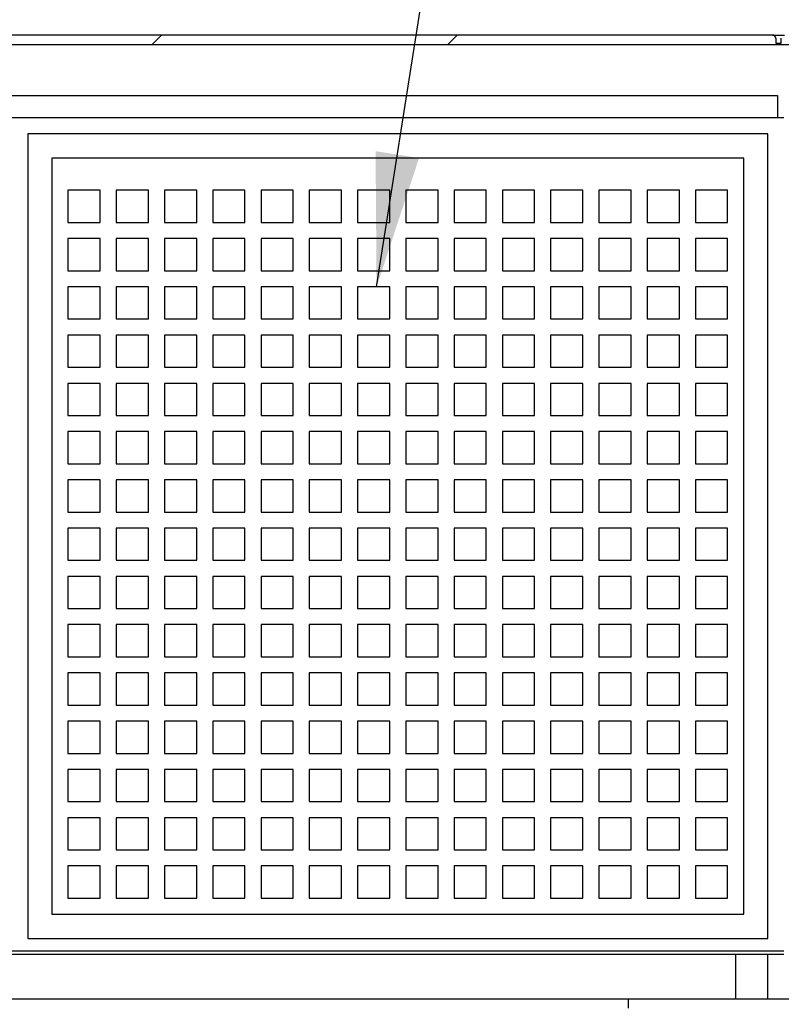
# Model space of a CAD drawing. Units: inches. Extents: x 0.3 to 10.6, y 0.4 to 8.2.
# Drawn here: x 8.6 to 9, y 4.4 to 4.9 of the extents above; entities that cross this region are included whole.
import ezdxf

# ---------------------------------------------------------------- set-up
doc = ezdxf.new("R2010")
doc.units = ezdxf.units.IN
doc.header["$MEASUREMENT"] = 0
doc.layers.add('TEXT', color=96, linetype='Continuous')
doc.dimstyles.new('SLDDIMSTYLE2', dxfattribs={"dimtxt": 0.18, "dimasz": 0.08, "dimexe": 0, "dimexo": 0.0625, "dimgap": 0, "dimtad": 0, "dimtih": 1, "dimtoh": 1, "dimdec": 0, "dimrnd": 1e-09, "dimzin": 0, "dimdsep": 46, "dimlunit": 5, "dimtxsty": 'Standard', "dimsah": 1, "dimcen": 0.09, "dimadec": 0, "dimazin": 0, "dimtfac": 0.08, "dimtdec": 0, "dimtofl": 0, "dimtmove": 0, "dimatfit": 3, "dimfxl": 1, "dimfrac": 2, "dimtolj": 1, "dimtzin": 0, "dimarcsym": 0})

msp = doc.modelspace()

# ---------------------------------------------------------------- hatches: boundary and pattern name
at = {"linetype": 'Continuous', "lineweight": 18}
h = msp.add_hatch(dxfattribs=at)
h.set_pattern_fill('ANSI32', style=0)
edge = h.paths.add_edge_path(flags=0)
edge.add_line((8.92098309, 4.35352435), (8.92098309, 4.34775512))
edge.add_line((8.92098309, 4.34775512), (9.0411754, 4.34775512))
edge.add_arc((9.0411754, 4.35256281), 0.00480769, 270, 360)
edge.add_line((9.04598309, 4.35256281), (9.04598309, 4.9246782))
edge.add_arc((9.0411754, 4.9246782), 0.00480769, 0, 90)
edge.add_line((9.0411754, 4.92948589), (9.01413212, 4.92948589))
edge.add_arc((9.01413212, 4.92756281), 0.00192308, 90, 180)
edge.add_line((9.01220905, 4.92756281), (9.01220905, 4.9246782))
edge.add_line((9.01220905, 4.9246782), (9.00894619, 4.9246782))
edge.add_line((9.00894619, 4.9246782), (9.00894619, 4.92756281))
edge.add_arc((9.00702311, 4.92756281), 0.00192308, 0, 90)
edge.add_line((9.00702311, 4.92948589), (8.27996421, 4.92948589))
edge.add_arc((8.27996421, 4.92756281), 0.00192308, 90, 180)
edge.add_line((8.27804113, 4.92756281), (8.27804113, 4.9246782))
edge.add_line((8.27804113, 4.9246782), (8.27488704, 4.9246782))
edge.add_line((8.27488704, 4.9246782), (8.27488704, 4.92756281))
edge.add_arc((8.27296396, 4.92756281), 0.00192308, 0, 90)
edge.add_line((8.27296396, 4.92948589), (8.01232924, 4.92948589))
edge.add_arc((8.01232924, 4.9246782), 0.00480769, 90, 180)
edge.add_line((8.00752155, 4.9246782), (8.00752155, 4.35256281))
edge.add_arc((8.01232924, 4.35256281), 0.00480769, 180, 270)
edge.add_line((8.01232924, 4.34775512), (8.28636771, 4.34775512))
edge.add_line((8.28636771, 4.34775512), (8.28636771, 4.35352435))
edge.add_line((8.28636771, 4.35352435), (8.01329078, 4.35352435))
edge.add_line((8.01329078, 4.35352435), (8.01329078, 4.92371666))
edge.add_line((8.01329078, 4.92371666), (9.04021386, 4.92371666))
edge.add_line((9.04021386, 4.92371666), (9.04021386, 4.35352435))
edge.add_line((9.04021386, 4.35352435), (8.92098309, 4.35352435))

# ---------------------------------------------------------------- linework, layer by layer
at = {"color": 7, "linetype": 'Continuous', "lineweight": 25}
for p, q in [((9.00702312, 4.92948589), (8.27996422, 4.92948589)), ((9.00702312, 4.92948589), (9.01413208, 4.92948589)), ((9.00894619, 4.92756282), (9.00894619, 4.92467821)), ((9.01220901, 4.92467821), (9.01220901, 4.92756282)), ((9.0402139, 4.92371668), (8.01329078, 4.92371668)), ((9.00894619, 4.92467821), (9.01220901, 4.92467821)), ((8.49694464, 4.8934282), (9.00992537, 4.8934282)), ((9.00992537, 4.8934282), (9.00992537, 4.87996665)), ((9.01377151, 4.87996665), (8.55223309, 4.87996665)), ((9.00415616, 4.87035125), (8.56184849, 4.87035125)), ((8.56184849, 4.87035125), (8.56184849, 4.38958204)), ((9.00415616, 4.38958204), (9.00415616, 4.87035125)), ((8.57627157, 4.85592817), (8.57627157, 4.40400512)), ((8.98973308, 4.85592817), (8.57627157, 4.85592817)), ((8.98973308, 4.40400512), (8.98973308, 4.85592817)), ((8.60511768, 4.83669742), (8.58588693, 4.83669742)), ((8.58588693, 4.83669742), (8.58588693, 4.81746666)), ((8.60511768, 4.81746666), (8.60511768, 4.83669742)), ((8.63396384, 4.83669742), (8.61473308, 4.83669742)), ((8.61473308, 4.83669742), (8.61473308, 4.81746666)), ((8.63396384, 4.81746666), (8.63396384, 4.83669742)), ((8.66281, 4.83669742), (8.64357924, 4.83669742)), ((8.64357924, 4.83669742), (8.64357924, 4.81746666)), ((8.66281, 4.81746666), (8.66281, 4.83669742)), ((8.69165615, 4.83669742), (8.6724254, 4.83669742)), ((8.6724254, 4.83669742), (8.6724254, 4.81746666)), ((8.69165615, 4.81746666), (8.69165615, 4.83669742)), ((8.72050231, 4.83669742), (8.70127156, 4.83669742)), ((8.70127156, 4.83669742), (8.70127156, 4.81746666)), ((8.72050231, 4.81746666), (8.72050231, 4.83669742)), ((8.74934847, 4.83669742), (8.73011771, 4.83669742)), ((8.73011771, 4.83669742), (8.73011771, 4.81746666)), ((8.74934847, 4.81746666), (8.74934847, 4.83669742)), ((8.77819463, 4.83669742), (8.75896387, 4.83669742)), ((8.75896387, 4.83669742), (8.75896387, 4.81746666)), ((8.77819463, 4.81746666), (8.77819463, 4.83669742)), ((8.80704078, 4.83669742), (8.78780998, 4.83669742)), ((8.78780998, 4.83669742), (8.78780998, 4.81746666)), ((8.80704078, 4.81746666), (8.80704078, 4.83669742)), ((8.83588694, 4.83669742), (8.81665614, 4.83669742)), ((8.81665614, 4.83669742), (8.81665614, 4.81746666)), ((8.83588694, 4.81746666), (8.83588694, 4.83669742)), ((8.8647331, 4.83669742), (8.8455023, 4.83669742)), ((8.8455023, 4.83669742), (8.8455023, 4.81746666)), ((8.8647331, 4.81746666), (8.8647331, 4.83669742)), ((8.89357925, 4.83669742), (8.87434845, 4.83669742)), ((8.87434845, 4.83669742), (8.87434845, 4.81746666)), ((8.89357925, 4.81746666), (8.89357925, 4.83669742)), ((8.92242541, 4.83669742), (8.90319461, 4.83669742)), ((8.90319461, 4.83669742), (8.90319461, 4.81746666)), ((8.92242541, 4.81746666), (8.92242541, 4.83669742)), ((8.95127157, 4.83669742), (8.93204077, 4.83669742)), ((8.93204077, 4.83669742), (8.93204077, 4.81746666)), ((8.95127157, 4.81746666), (8.95127157, 4.83669742)), ((8.98011773, 4.83669742), (8.96088692, 4.83669742)), ((8.96088692, 4.83669742), (8.96088692, 4.81746666)), ((8.98011773, 4.81746666), (8.98011773, 4.83669742)), ((8.58588693, 4.81746666), (8.60511768, 4.81746666)), ((8.61473308, 4.81746666), (8.63396384, 4.81746666)), ((8.64357924, 4.81746666), (8.66281, 4.81746666)), ((8.6724254, 4.81746666), (8.69165615, 4.81746666)), ((8.70127156, 4.81746666), (8.72050231, 4.81746666)), ((8.73011771, 4.81746666), (8.74934847, 4.81746666)), ((8.75896387, 4.81746666), (8.77819463, 4.81746666)), ((8.78780998, 4.81746666), (8.80704078, 4.81746666)), ((8.81665614, 4.81746666), (8.83588694, 4.81746666)), ((8.8455023, 4.81746666), (8.8647331, 4.81746666)), ((8.87434845, 4.81746666), (8.89357925, 4.81746666)), ((8.90319461, 4.81746666), (8.92242541, 4.81746666)), ((8.93204077, 4.81746666), (8.95127157, 4.81746666)), ((8.96088692, 4.81746666), (8.98011773, 4.81746666)), ((8.60511768, 4.80785126), (8.58588693, 4.80785126)), ((8.58588693, 4.80785126), (8.58588693, 4.7886205)), ((8.60511768, 4.7886205), (8.60511768, 4.80785126)), ((8.63396384, 4.80785126), (8.61473308, 4.80785126)), ((8.61473308, 4.80785126), (8.61473308, 4.7886205)), ((8.63396384, 4.7886205), (8.63396384, 4.80785126)), ((8.66281, 4.80785126), (8.64357924, 4.80785126)), ((8.64357924, 4.80785126), (8.64357924, 4.7886205)), ((8.66281, 4.7886205), (8.66281, 4.80785126)), ((8.69165615, 4.80785126), (8.6724254, 4.80785126)), ((8.6724254, 4.80785126), (8.6724254, 4.7886205)), ((8.69165615, 4.7886205), (8.69165615, 4.80785126)), ((8.72050231, 4.80785126), (8.70127156, 4.80785126)), ((8.70127156, 4.80785126), (8.70127156, 4.7886205)), ((8.72050231, 4.7886205), (8.72050231, 4.80785126)), ((8.74934847, 4.80785126), (8.73011771, 4.80785126)), ((8.73011771, 4.80785126), (8.73011771, 4.7886205)), ((8.74934847, 4.7886205), (8.74934847, 4.80785126)), ((8.77819463, 4.80785126), (8.75896387, 4.80785126)), ((8.75896387, 4.80785126), (8.75896387, 4.7886205)), ((8.77819463, 4.7886205), (8.77819463, 4.80785126)), ((8.80704078, 4.80785126), (8.78780998, 4.80785126)), ((8.78780998, 4.80785126), (8.78780998, 4.7886205)), ((8.80704078, 4.7886205), (8.80704078, 4.80785126)), ((8.83588694, 4.80785126), (8.81665614, 4.80785126)), ((8.81665614, 4.80785126), (8.81665614, 4.7886205)), ((8.83588694, 4.7886205), (8.83588694, 4.80785126)), ((8.8647331, 4.80785126), (8.8455023, 4.80785126)), ((8.8455023, 4.80785126), (8.8455023, 4.7886205)), ((8.8647331, 4.7886205), (8.8647331, 4.80785126)), ((8.89357925, 4.80785126), (8.87434845, 4.80785126)), ((8.87434845, 4.80785126), (8.87434845, 4.7886205)), ((8.89357925, 4.7886205), (8.89357925, 4.80785126)), ((8.92242541, 4.80785126), (8.90319461, 4.80785126)), ((8.90319461, 4.80785126), (8.90319461, 4.7886205)), ((8.92242541, 4.7886205), (8.92242541, 4.80785126)), ((8.95127157, 4.80785126), (8.93204077, 4.80785126)), ((8.93204077, 4.80785126), (8.93204077, 4.7886205)), ((8.95127157, 4.7886205), (8.95127157, 4.80785126)), ((8.98011773, 4.80785126), (8.96088692, 4.80785126)), ((8.96088692, 4.80785126), (8.96088692, 4.7886205)), ((8.98011773, 4.7886205), (8.98011773, 4.80785126)), ((8.58588693, 4.7886205), (8.60511768, 4.7886205)), ((8.61473308, 4.7886205), (8.63396384, 4.7886205)), ((8.64357924, 4.7886205), (8.66281, 4.7886205)), ((8.6724254, 4.7886205), (8.69165615, 4.7886205)), ((8.70127156, 4.7886205), (8.72050231, 4.7886205)), ((8.73011771, 4.7886205), (8.74934847, 4.7886205)), ((8.75896387, 4.7886205), (8.77819463, 4.7886205)), ((8.78780998, 4.7886205), (8.80704078, 4.7886205)), ((8.81665614, 4.7886205), (8.83588694, 4.7886205)), ((8.8455023, 4.7886205), (8.8647331, 4.7886205)), ((8.87434845, 4.7886205), (8.89357925, 4.7886205)), ((8.90319461, 4.7886205), (8.92242541, 4.7886205)), ((8.93204077, 4.7886205), (8.95127157, 4.7886205)), ((8.96088692, 4.7886205), (8.98011773, 4.7886205)), ((8.60511768, 4.7790051), (8.58588693, 4.7790051)), ((8.58588693, 4.7790051), (8.58588693, 4.75977435)), ((8.60511768, 4.75977435), (8.60511768, 4.7790051)), ((8.63396384, 4.7790051), (8.61473308, 4.7790051)), ((8.61473308, 4.7790051), (8.61473308, 4.75977435)), ((8.63396384, 4.75977435), (8.63396384, 4.7790051)), ((8.66281, 4.7790051), (8.64357924, 4.7790051)), ((8.64357924, 4.7790051), (8.64357924, 4.75977435)), ((8.66281, 4.75977435), (8.66281, 4.7790051)), ((8.69165615, 4.7790051), (8.6724254, 4.7790051)), ((8.6724254, 4.7790051), (8.6724254, 4.75977435)), ((8.69165615, 4.75977435), (8.69165615, 4.7790051)), ((8.72050231, 4.7790051), (8.70127156, 4.7790051)), ((8.70127156, 4.7790051), (8.70127156, 4.75977435)), ((8.72050231, 4.75977435), (8.72050231, 4.7790051)), ((8.74934847, 4.7790051), (8.73011771, 4.7790051)), ((8.73011771, 4.7790051), (8.73011771, 4.75977435)), ((8.74934847, 4.75977435), (8.74934847, 4.7790051)), ((8.77819463, 4.7790051), (8.75896387, 4.7790051)), ((8.75896387, 4.7790051), (8.75896387, 4.75977435)), ((8.77819463, 4.75977435), (8.77819463, 4.7790051)), ((8.80704078, 4.7790051), (8.78780998, 4.7790051)), ((8.78780998, 4.7790051), (8.78780998, 4.75977435)), ((8.80704078, 4.75977435), (8.80704078, 4.7790051)), ((8.83588694, 4.7790051), (8.81665614, 4.7790051)), ((8.81665614, 4.7790051), (8.81665614, 4.75977435)), ((8.83588694, 4.75977435), (8.83588694, 4.7790051)), ((8.8647331, 4.7790051), (8.8455023, 4.7790051)), ((8.8455023, 4.7790051), (8.8455023, 4.75977435)), ((8.8647331, 4.75977435), (8.8647331, 4.7790051)), ((8.89357925, 4.7790051), (8.87434845, 4.7790051)), ((8.87434845, 4.7790051), (8.87434845, 4.75977435)), ((8.89357925, 4.75977435), (8.89357925, 4.7790051)), ((8.92242541, 4.7790051), (8.90319461, 4.7790051)), ((8.90319461, 4.7790051), (8.90319461, 4.75977435)), ((8.92242541, 4.75977435), (8.92242541, 4.7790051)), ((8.95127157, 4.7790051), (8.93204077, 4.7790051)), ((8.93204077, 4.7790051), (8.93204077, 4.75977435)), ((8.95127157, 4.75977435), (8.95127157, 4.7790051)), ((8.98011773, 4.7790051), (8.96088692, 4.7790051)), ((8.96088692, 4.7790051), (8.96088692, 4.75977435)), ((8.98011773, 4.75977435), (8.98011773, 4.7790051)), ((8.58588693, 4.75977435), (8.60511768, 4.75977435)), ((8.61473308, 4.75977435), (8.63396384, 4.75977435)), ((8.64357924, 4.75977435), (8.66281, 4.75977435)), ((8.6724254, 4.75977435), (8.69165615, 4.75977435)), ((8.70127156, 4.75977435), (8.72050231, 4.75977435)), ((8.73011771, 4.75977435), (8.74934847, 4.75977435)), ((8.75896387, 4.75977435), (8.77819463, 4.75977435)), ((8.78780998, 4.75977435), (8.80704078, 4.75977435)), ((8.81665614, 4.75977435), (8.83588694, 4.75977435)), ((8.8455023, 4.75977435), (8.8647331, 4.75977435)), ((8.87434845, 4.75977435), (8.89357925, 4.75977435)), ((8.90319461, 4.75977435), (8.92242541, 4.75977435)), ((8.93204077, 4.75977435), (8.95127157, 4.75977435)), ((8.96088692, 4.75977435), (8.98011773, 4.75977435)), ((8.60511768, 4.75015895), (8.58588693, 4.75015895)), ((8.58588693, 4.75015895), (8.58588693, 4.73092819)), ((8.60511768, 4.73092819), (8.60511768, 4.75015895)), ((8.63396384, 4.75015895), (8.61473308, 4.75015895)), ((8.61473308, 4.75015895), (8.61473308, 4.73092819)), ((8.63396384, 4.73092819), (8.63396384, 4.75015895)), ((8.66281, 4.75015895), (8.64357924, 4.75015895)), ((8.64357924, 4.75015895), (8.64357924, 4.73092819)), ((8.66281, 4.73092819), (8.66281, 4.75015895)), ((8.69165615, 4.75015895), (8.6724254, 4.75015895)), ((8.6724254, 4.75015895), (8.6724254, 4.73092819)), ((8.69165615, 4.73092819), (8.69165615, 4.75015895)), ((8.72050231, 4.75015895), (8.70127156, 4.75015895)), ((8.70127156, 4.75015895), (8.70127156, 4.73092819)), ((8.72050231, 4.73092819), (8.72050231, 4.75015895)), ((8.74934847, 4.75015895), (8.73011771, 4.75015895)), ((8.73011771, 4.75015895), (8.73011771, 4.73092819)), ((8.74934847, 4.73092819), (8.74934847, 4.75015895)), ((8.77819463, 4.75015895), (8.75896387, 4.75015895)), ((8.75896387, 4.75015895), (8.75896387, 4.73092819)), ((8.77819463, 4.73092819), (8.77819463, 4.75015895)), ((8.80704078, 4.75015895), (8.78780998, 4.75015895)), ((8.78780998, 4.75015895), (8.78780998, 4.73092819)), ((8.80704078, 4.73092819), (8.80704078, 4.75015895)), ((8.83588694, 4.75015895), (8.81665614, 4.75015895)), ((8.81665614, 4.75015895), (8.81665614, 4.73092819)), ((8.83588694, 4.73092819), (8.83588694, 4.75015895)), ((8.8647331, 4.75015895), (8.8455023, 4.75015895)), ((8.8455023, 4.75015895), (8.8455023, 4.73092819)), ((8.8647331, 4.73092819), (8.8647331, 4.75015895)), ((8.89357925, 4.75015895), (8.87434845, 4.75015895)), ((8.87434845, 4.75015895), (8.87434845, 4.73092819)), ((8.89357925, 4.73092819), (8.89357925, 4.75015895)), ((8.92242541, 4.75015895), (8.90319461, 4.75015895)), ((8.90319461, 4.75015895), (8.90319461, 4.73092819)), ((8.92242541, 4.73092819), (8.92242541, 4.75015895)), ((8.95127157, 4.75015895), (8.93204077, 4.75015895)), ((8.93204077, 4.75015895), (8.93204077, 4.73092819)), ((8.95127157, 4.73092819), (8.95127157, 4.75015895)), ((8.98011773, 4.75015895), (8.96088692, 4.75015895)), ((8.96088692, 4.75015895), (8.96088692, 4.73092819)), ((8.98011773, 4.73092819), (8.98011773, 4.75015895)), ((8.58588693, 4.73092819), (8.60511768, 4.73092819)), ((8.61473308, 4.73092819), (8.63396384, 4.73092819)), ((8.64357924, 4.73092819), (8.66281, 4.73092819)), ((8.6724254, 4.73092819), (8.69165615, 4.73092819)), ((8.70127156, 4.73092819), (8.72050231, 4.73092819)), ((8.73011771, 4.73092819), (8.74934847, 4.73092819)), ((8.75896387, 4.73092819), (8.77819463, 4.73092819)), ((8.78780998, 4.73092819), (8.80704078, 4.73092819)), ((8.81665614, 4.73092819), (8.83588694, 4.73092819)), ((8.8455023, 4.73092819), (8.8647331, 4.73092819)), ((8.87434845, 4.73092819), (8.89357925, 4.73092819)), ((8.90319461, 4.73092819), (8.92242541, 4.73092819)), ((8.93204077, 4.73092819), (8.95127157, 4.73092819)), ((8.96088692, 4.73092819), (8.98011773, 4.73092819)), ((8.60511768, 4.72131281), (8.58588693, 4.72131281)), ((8.58588693, 4.72131281), (8.58588693, 4.70208203)), ((8.60511768, 4.70208203), (8.60511768, 4.72131281)), ((8.63396384, 4.72131281), (8.61473308, 4.72131281)), ((8.61473308, 4.72131281), (8.61473308, 4.70208203)), ((8.63396384, 4.70208203), (8.63396384, 4.72131281)), ((8.66281, 4.72131281), (8.64357924, 4.72131281)), ((8.64357924, 4.72131281), (8.64357924, 4.70208203)), ((8.66281, 4.70208203), (8.66281, 4.72131281)), ((8.69165615, 4.72131281), (8.6724254, 4.72131281)), ((8.6724254, 4.72131281), (8.6724254, 4.70208203)), ((8.69165615, 4.70208203), (8.69165615, 4.72131281)), ((8.72050231, 4.72131281), (8.70127156, 4.72131281)), ((8.70127156, 4.72131281), (8.70127156, 4.70208203)), ((8.72050231, 4.70208203), (8.72050231, 4.72131281)), ((8.74934847, 4.72131281), (8.73011771, 4.72131281)), ((8.73011771, 4.72131281), (8.73011771, 4.70208203)), ((8.74934847, 4.70208203), (8.74934847, 4.72131281)), ((8.77819463, 4.72131281), (8.75896387, 4.72131281)), ((8.75896387, 4.72131281), (8.75896387, 4.70208203)), ((8.77819463, 4.70208203), (8.77819463, 4.72131281)), ((8.80704078, 4.72131281), (8.78780998, 4.72131281)), ((8.78780998, 4.72131281), (8.78780998, 4.70208203)), ((8.80704078, 4.70208203), (8.80704078, 4.72131281)), ((8.83588694, 4.72131281), (8.81665614, 4.72131281)), ((8.81665614, 4.72131281), (8.81665614, 4.70208203)), ((8.83588694, 4.70208203), (8.83588694, 4.72131281)), ((8.8647331, 4.72131281), (8.8455023, 4.72131281)), ((8.8455023, 4.72131281), (8.8455023, 4.70208203)), ((8.8647331, 4.70208203), (8.8647331, 4.72131281)), ((8.89357925, 4.72131281), (8.87434845, 4.72131281)), ((8.87434845, 4.72131281), (8.87434845, 4.70208203)), ((8.89357925, 4.70208203), (8.89357925, 4.72131281)), ((8.92242541, 4.72131281), (8.90319461, 4.72131281)), ((8.90319461, 4.72131281), (8.90319461, 4.70208203)), ((8.92242541, 4.70208203), (8.92242541, 4.72131281)), ((8.95127157, 4.72131281), (8.93204077, 4.72131281)), ((8.93204077, 4.72131281), (8.93204077, 4.70208203)), ((8.95127157, 4.70208203), (8.95127157, 4.72131281)), ((8.98011773, 4.72131281), (8.96088692, 4.72131281)), ((8.96088692, 4.72131281), (8.96088692, 4.70208203)), ((8.98011773, 4.70208203), (8.98011773, 4.72131281)), ((8.58588693, 4.70208203), (8.60511768, 4.70208203)), ((8.61473308, 4.70208203), (8.63396384, 4.70208203)), ((8.64357924, 4.70208203), (8.66281, 4.70208203)), ((8.6724254, 4.70208203), (8.69165615, 4.70208203)), ((8.70127156, 4.70208203), (8.72050231, 4.70208203)), ((8.73011771, 4.70208203), (8.74934847, 4.70208203)), ((8.75896387, 4.70208203), (8.77819463, 4.70208203)), ((8.78780998, 4.70208203), (8.80704078, 4.70208203)), ((8.81665614, 4.70208203), (8.83588694, 4.70208203)), ((8.8455023, 4.70208203), (8.8647331, 4.70208203)), ((8.87434845, 4.70208203), (8.89357925, 4.70208203)), ((8.90319461, 4.70208203), (8.92242541, 4.70208203)), ((8.93204077, 4.70208203), (8.95127157, 4.70208203)), ((8.96088692, 4.70208203), (8.98011773, 4.70208203)), ((8.60511768, 4.69246665), (8.58588693, 4.69246665)), ((8.58588693, 4.69246665), (8.58588693, 4.6732359)), ((8.60511768, 4.6732359), (8.60511768, 4.69246665)), ((8.63396384, 4.69246665), (8.61473308, 4.69246665)), ((8.61473308, 4.69246665), (8.61473308, 4.6732359)), ((8.63396384, 4.6732359), (8.63396384, 4.69246665)), ((8.66281, 4.69246665), (8.64357924, 4.69246665)), ((8.64357924, 4.69246665), (8.64357924, 4.6732359)), ((8.66281, 4.6732359), (8.66281, 4.69246665)), ((8.69165615, 4.69246665), (8.6724254, 4.69246665)), ((8.6724254, 4.69246665), (8.6724254, 4.6732359)), ((8.69165615, 4.6732359), (8.69165615, 4.69246665)), ((8.72050231, 4.69246665), (8.70127156, 4.69246665)), ((8.70127156, 4.69246665), (8.70127156, 4.6732359)), ((8.72050231, 4.6732359), (8.72050231, 4.69246665)), ((8.74934847, 4.69246665), (8.73011771, 4.69246665)), ((8.73011771, 4.69246665), (8.73011771, 4.6732359)), ((8.74934847, 4.6732359), (8.74934847, 4.69246665)), ((8.77819463, 4.69246665), (8.75896387, 4.69246665)), ((8.75896387, 4.69246665), (8.75896387, 4.6732359)), ((8.77819463, 4.6732359), (8.77819463, 4.69246665)), ((8.80704078, 4.69246665), (8.78780998, 4.69246665)), ((8.78780998, 4.69246665), (8.78780998, 4.6732359)), ((8.80704078, 4.6732359), (8.80704078, 4.69246665)), ((8.83588694, 4.69246665), (8.81665614, 4.69246665)), ((8.81665614, 4.69246665), (8.81665614, 4.6732359)), ((8.83588694, 4.6732359), (8.83588694, 4.69246665)), ((8.8647331, 4.69246665), (8.8455023, 4.69246665)), ((8.8455023, 4.69246665), (8.8455023, 4.6732359)), ((8.8647331, 4.6732359), (8.8647331, 4.69246665)), ((8.89357925, 4.69246665), (8.87434845, 4.69246665)), ((8.87434845, 4.69246665), (8.87434845, 4.6732359)), ((8.89357925, 4.6732359), (8.89357925, 4.69246665)), ((8.92242541, 4.69246665), (8.90319461, 4.69246665)), ((8.90319461, 4.69246665), (8.90319461, 4.6732359)), ((8.92242541, 4.6732359), (8.92242541, 4.69246665)), ((8.95127157, 4.69246665), (8.93204077, 4.69246665)), ((8.93204077, 4.69246665), (8.93204077, 4.6732359)), ((8.95127157, 4.6732359), (8.95127157, 4.69246665)), ((8.98011773, 4.69246665), (8.96088692, 4.69246665)), ((8.96088692, 4.69246665), (8.96088692, 4.6732359)), ((8.98011773, 4.6732359), (8.98011773, 4.69246665)), ((8.58588693, 4.6732359), (8.60511768, 4.6732359)), ((8.61473308, 4.6732359), (8.63396384, 4.6732359)), ((8.64357924, 4.6732359), (8.66281, 4.6732359)), ((8.6724254, 4.6732359), (8.69165615, 4.6732359)), ((8.70127156, 4.6732359), (8.72050231, 4.6732359)), ((8.73011771, 4.6732359), (8.74934847, 4.6732359)), ((8.75896387, 4.6732359), (8.77819463, 4.6732359)), ((8.78780998, 4.6732359), (8.80704078, 4.6732359)), ((8.81665614, 4.6732359), (8.83588694, 4.6732359)), ((8.8455023, 4.6732359), (8.8647331, 4.6732359)), ((8.87434845, 4.6732359), (8.89357925, 4.6732359)), ((8.90319461, 4.6732359), (8.92242541, 4.6732359)), ((8.93204077, 4.6732359), (8.95127157, 4.6732359)), ((8.96088692, 4.6732359), (8.98011773, 4.6732359)), ((8.60511768, 4.6636205), (8.58588693, 4.6636205)), ((8.58588693, 4.6636205), (8.58588693, 4.64438974)), ((8.60511768, 4.64438974), (8.60511768, 4.6636205)), ((8.63396384, 4.6636205), (8.61473308, 4.6636205)), ((8.61473308, 4.6636205), (8.61473308, 4.64438974)), ((8.63396384, 4.64438974), (8.63396384, 4.6636205)), ((8.66281, 4.6636205), (8.64357924, 4.6636205)), ((8.64357924, 4.6636205), (8.64357924, 4.64438974)), ((8.66281, 4.64438974), (8.66281, 4.6636205)), ((8.69165615, 4.6636205), (8.6724254, 4.6636205)), ((8.6724254, 4.6636205), (8.6724254, 4.64438974)), ((8.69165615, 4.64438974), (8.69165615, 4.6636205)), ((8.72050231, 4.6636205), (8.70127156, 4.6636205)), ((8.70127156, 4.6636205), (8.70127156, 4.64438974)), ((8.72050231, 4.64438974), (8.72050231, 4.6636205)), ((8.74934847, 4.6636205), (8.73011771, 4.6636205)), ((8.73011771, 4.6636205), (8.73011771, 4.64438974)), ((8.74934847, 4.64438974), (8.74934847, 4.6636205)), ((8.77819463, 4.6636205), (8.75896387, 4.6636205)), ((8.75896387, 4.6636205), (8.75896387, 4.64438974)), ((8.77819463, 4.64438974), (8.77819463, 4.6636205)), ((8.80704078, 4.6636205), (8.78780998, 4.6636205)), ((8.78780998, 4.6636205), (8.78780998, 4.64438974)), ((8.80704078, 4.64438974), (8.80704078, 4.6636205)), ((8.83588694, 4.6636205), (8.81665614, 4.6636205)), ((8.81665614, 4.6636205), (8.81665614, 4.64438974)), ((8.83588694, 4.64438974), (8.83588694, 4.6636205)), ((8.8647331, 4.6636205), (8.8455023, 4.6636205)), ((8.8455023, 4.6636205), (8.8455023, 4.64438974)), ((8.8647331, 4.64438974), (8.8647331, 4.6636205)), ((8.89357925, 4.6636205), (8.87434845, 4.6636205)), ((8.87434845, 4.6636205), (8.87434845, 4.64438974)), ((8.89357925, 4.64438974), (8.89357925, 4.6636205)), ((8.92242541, 4.6636205), (8.90319461, 4.6636205)), ((8.90319461, 4.6636205), (8.90319461, 4.64438974)), ((8.92242541, 4.64438974), (8.92242541, 4.6636205)), ((8.95127157, 4.6636205), (8.93204077, 4.6636205)), ((8.93204077, 4.6636205), (8.93204077, 4.64438974)), ((8.95127157, 4.64438974), (8.95127157, 4.6636205)), ((8.98011773, 4.6636205), (8.96088692, 4.6636205)), ((8.96088692, 4.6636205), (8.96088692, 4.64438974)), ((8.98011773, 4.64438974), (8.98011773, 4.6636205)), ((8.58588693, 4.64438974), (8.60511768, 4.64438974)), ((8.61473308, 4.64438974), (8.63396384, 4.64438974)), ((8.64357924, 4.64438974), (8.66281, 4.64438974)), ((8.6724254, 4.64438974), (8.69165615, 4.64438974)), ((8.70127156, 4.64438974), (8.72050231, 4.64438974)), ((8.73011771, 4.64438974), (8.74934847, 4.64438974)), ((8.75896387, 4.64438974), (8.77819463, 4.64438974)), ((8.78780998, 4.64438974), (8.80704078, 4.64438974)), ((8.81665614, 4.64438974), (8.83588694, 4.64438974)), ((8.8455023, 4.64438974), (8.8647331, 4.64438974)), ((8.87434845, 4.64438974), (8.89357925, 4.64438974)), ((8.90319461, 4.64438974), (8.92242541, 4.64438974)), ((8.93204077, 4.64438974), (8.95127157, 4.64438974)), ((8.96088692, 4.64438974), (8.98011773, 4.64438974)), ((8.58588693, 4.63477434), (8.58588693, 4.61554358)), ((8.60511768, 4.63477434), (8.58588693, 4.63477434)), ((8.60511768, 4.61554358), (8.60511768, 4.63477434)), ((8.63396384, 4.63477434), (8.61473308, 4.63477434)), ((8.61473308, 4.63477434), (8.61473308, 4.61554358)), ((8.63396384, 4.61554358), (8.63396384, 4.63477434)), ((8.66281, 4.63477434), (8.64357924, 4.63477434)), ((8.64357924, 4.63477434), (8.64357924, 4.61554358)), ((8.66281, 4.61554358), (8.66281, 4.63477434)), ((8.69165615, 4.63477434), (8.6724254, 4.63477434)), ((8.6724254, 4.63477434), (8.6724254, 4.61554358)), ((8.69165615, 4.61554358), (8.69165615, 4.63477434)), ((8.72050231, 4.63477434), (8.70127156, 4.63477434)), ((8.70127156, 4.63477434), (8.70127156, 4.61554358)), ((8.72050231, 4.61554358), (8.72050231, 4.63477434)), ((8.74934847, 4.63477434), (8.73011771, 4.63477434)), ((8.73011771, 4.63477434), (8.73011771, 4.61554358)), ((8.74934847, 4.61554358), (8.74934847, 4.63477434)), ((8.77819463, 4.63477434), (8.75896387, 4.63477434)), ((8.75896387, 4.63477434), (8.75896387, 4.61554358)), ((8.77819463, 4.61554358), (8.77819463, 4.63477434)), ((8.80704078, 4.63477434), (8.78780998, 4.63477434)), ((8.78780998, 4.63477434), (8.78780998, 4.61554358)), ((8.80704078, 4.61554358), (8.80704078, 4.63477434)), ((8.83588694, 4.63477434), (8.81665614, 4.63477434)), ((8.81665614, 4.63477434), (8.81665614, 4.61554358)), ((8.83588694, 4.61554358), (8.83588694, 4.63477434)), ((8.8647331, 4.63477434), (8.8455023, 4.63477434)), ((8.8455023, 4.63477434), (8.8455023, 4.61554358)), ((8.8647331, 4.61554358), (8.8647331, 4.63477434)), ((8.89357925, 4.63477434), (8.87434845, 4.63477434)), ((8.87434845, 4.63477434), (8.87434845, 4.61554358)), ((8.89357925, 4.61554358), (8.89357925, 4.63477434)), ((8.92242541, 4.63477434), (8.90319461, 4.63477434)), ((8.90319461, 4.63477434), (8.90319461, 4.61554358)), ((8.92242541, 4.61554358), (8.92242541, 4.63477434)), ((8.95127157, 4.63477434), (8.93204077, 4.63477434)), ((8.93204077, 4.63477434), (8.93204077, 4.61554358)), ((8.95127157, 4.61554358), (8.95127157, 4.63477434)), ((8.98011773, 4.63477434), (8.96088692, 4.63477434)), ((8.96088692, 4.63477434), (8.96088692, 4.61554358)), ((8.98011773, 4.61554358), (8.98011773, 4.63477434)), ((8.58588693, 4.61554358), (8.60511768, 4.61554358)), ((8.61473308, 4.61554358), (8.63396384, 4.61554358)), ((8.64357924, 4.61554358), (8.66281, 4.61554358)), ((8.6724254, 4.61554358), (8.69165615, 4.61554358)), ((8.70127156, 4.61554358), (8.72050231, 4.61554358)), ((8.73011771, 4.61554358), (8.74934847, 4.61554358)), ((8.75896387, 4.61554358), (8.77819463, 4.61554358)), ((8.78780998, 4.61554358), (8.80704078, 4.61554358)), ((8.81665614, 4.61554358), (8.83588694, 4.61554358)), ((8.8455023, 4.61554358), (8.8647331, 4.61554358)), ((8.87434845, 4.61554358), (8.89357925, 4.61554358)), ((8.90319461, 4.61554358), (8.92242541, 4.61554358)), ((8.93204077, 4.61554358), (8.95127157, 4.61554358)), ((8.96088692, 4.61554358), (8.98011773, 4.61554358)), ((8.60511768, 4.60592821), (8.58588693, 4.60592821)), ((8.58588693, 4.60592821), (8.58588693, 4.58669743)), ((8.60511768, 4.58669743), (8.60511768, 4.60592821)), ((8.63396384, 4.60592821), (8.61473308, 4.60592821)), ((8.61473308, 4.60592821), (8.61473308, 4.58669743)), ((8.63396384, 4.58669743), (8.63396384, 4.60592821)), ((8.66281, 4.60592821), (8.64357924, 4.60592821)), ((8.64357924, 4.60592821), (8.64357924, 4.58669743)), ((8.66281, 4.58669743), (8.66281, 4.60592821)), ((8.69165615, 4.60592821), (8.6724254, 4.60592821)), ((8.6724254, 4.60592821), (8.6724254, 4.58669743)), ((8.69165615, 4.58669743), (8.69165615, 4.60592821)), ((8.72050231, 4.60592821), (8.70127156, 4.60592821)), ((8.70127156, 4.60592821), (8.70127156, 4.58669743)), ((8.72050231, 4.58669743), (8.72050231, 4.60592821)), ((8.74934847, 4.60592821), (8.73011771, 4.60592821)), ((8.73011771, 4.60592821), (8.73011771, 4.58669743)), ((8.74934847, 4.58669743), (8.74934847, 4.60592821)), ((8.77819463, 4.60592821), (8.75896387, 4.60592821)), ((8.75896387, 4.60592821), (8.75896387, 4.58669743)), ((8.77819463, 4.58669743), (8.77819463, 4.60592821)), ((8.80704078, 4.60592821), (8.78780998, 4.60592821)), ((8.78780998, 4.60592821), (8.78780998, 4.58669743)), ((8.80704078, 4.58669743), (8.80704078, 4.60592821)), ((8.83588694, 4.60592821), (8.81665614, 4.60592821)), ((8.81665614, 4.60592821), (8.81665614, 4.58669743)), ((8.83588694, 4.58669743), (8.83588694, 4.60592821)), ((8.8647331, 4.60592821), (8.8455023, 4.60592821)), ((8.8455023, 4.60592821), (8.8455023, 4.58669743)), ((8.8647331, 4.58669743), (8.8647331, 4.60592821)), ((8.89357925, 4.60592821), (8.87434845, 4.60592821)), ((8.87434845, 4.60592821), (8.87434845, 4.58669743)), ((8.89357925, 4.58669743), (8.89357925, 4.60592821)), ((8.92242541, 4.60592821), (8.90319461, 4.60592821)), ((8.90319461, 4.60592821), (8.90319461, 4.58669743)), ((8.92242541, 4.58669743), (8.92242541, 4.60592821)), ((8.95127157, 4.60592821), (8.93204077, 4.60592821)), ((8.93204077, 4.60592821), (8.93204077, 4.58669743)), ((8.95127157, 4.58669743), (8.95127157, 4.60592821)), ((8.98011773, 4.60592821), (8.96088692, 4.60592821)), ((8.96088692, 4.60592821), (8.96088692, 4.58669743)), ((8.98011773, 4.58669743), (8.98011773, 4.60592821)), ((8.58588693, 4.58669743), (8.60511768, 4.58669743)), ((8.61473308, 4.58669743), (8.63396384, 4.58669743)), ((8.64357924, 4.58669743), (8.66281, 4.58669743)), ((8.6724254, 4.58669743), (8.69165615, 4.58669743)), ((8.70127156, 4.58669743), (8.72050231, 4.58669743)), ((8.73011771, 4.58669743), (8.74934847, 4.58669743)), ((8.75896387, 4.58669743), (8.77819463, 4.58669743)), ((8.78780998, 4.58669743), (8.80704078, 4.58669743)), ((8.81665614, 4.58669743), (8.83588694, 4.58669743)), ((8.8455023, 4.58669743), (8.8647331, 4.58669743)), ((8.87434845, 4.58669743), (8.89357925, 4.58669743)), ((8.90319461, 4.58669743), (8.92242541, 4.58669743)), ((8.93204077, 4.58669743), (8.95127157, 4.58669743)), ((8.96088692, 4.58669743), (8.98011773, 4.58669743)), ((8.60511768, 4.57708205), (8.58588693, 4.57708205)), ((8.58588693, 4.57708205), (8.58588693, 4.55785127)), ((8.60511768, 4.55785127), (8.60511768, 4.57708205)), ((8.63396384, 4.57708205), (8.61473308, 4.57708205)), ((8.61473308, 4.57708205), (8.61473308, 4.55785127)), ((8.63396384, 4.55785127), (8.63396384, 4.57708205)), ((8.66281, 4.57708205), (8.64357924, 4.57708205)), ((8.64357924, 4.57708205), (8.64357924, 4.55785127)), ((8.66281, 4.55785127), (8.66281, 4.57708205)), ((8.69165615, 4.57708205), (8.6724254, 4.57708205)), ((8.6724254, 4.57708205), (8.6724254, 4.55785127)), ((8.69165615, 4.55785127), (8.69165615, 4.57708205)), ((8.72050231, 4.57708205), (8.70127156, 4.57708205)), ((8.70127156, 4.57708205), (8.70127156, 4.55785127)), ((8.72050231, 4.55785127), (8.72050231, 4.57708205)), ((8.74934847, 4.57708205), (8.73011771, 4.57708205)), ((8.73011771, 4.57708205), (8.73011771, 4.55785127)), ((8.74934847, 4.55785127), (8.74934847, 4.57708205)), ((8.77819463, 4.57708205), (8.75896387, 4.57708205)), ((8.75896387, 4.57708205), (8.75896387, 4.55785127)), ((8.77819463, 4.55785127), (8.77819463, 4.57708205)), ((8.80704078, 4.57708205), (8.78780998, 4.57708205)), ((8.78780998, 4.57708205), (8.78780998, 4.55785127)), ((8.80704078, 4.55785127), (8.80704078, 4.57708205)), ((8.83588694, 4.57708205), (8.81665614, 4.57708205)), ((8.81665614, 4.57708205), (8.81665614, 4.55785127)), ((8.83588694, 4.55785127), (8.83588694, 4.57708205)), ((8.8647331, 4.57708205), (8.8455023, 4.57708205)), ((8.8455023, 4.57708205), (8.8455023, 4.55785127)), ((8.8647331, 4.55785127), (8.8647331, 4.57708205)), ((8.89357925, 4.57708205), (8.87434845, 4.57708205)), ((8.87434845, 4.57708205), (8.87434845, 4.55785127)), ((8.89357925, 4.55785127), (8.89357925, 4.57708205)), ((8.92242541, 4.57708205), (8.90319461, 4.57708205)), ((8.90319461, 4.57708205), (8.90319461, 4.55785127)), ((8.92242541, 4.55785127), (8.92242541, 4.57708205)), ((8.95127157, 4.57708205), (8.93204077, 4.57708205)), ((8.93204077, 4.57708205), (8.93204077, 4.55785127)), ((8.95127157, 4.55785127), (8.95127157, 4.57708205)), ((8.98011773, 4.57708205), (8.96088692, 4.57708205)), ((8.96088692, 4.57708205), (8.96088692, 4.55785127)), ((8.98011773, 4.55785127), (8.98011773, 4.57708205)), ((8.58588693, 4.55785127), (8.60511768, 4.55785127)), ((8.61473308, 4.55785127), (8.63396384, 4.55785127)), ((8.64357924, 4.55785127), (8.66281, 4.55785127)), ((8.6724254, 4.55785127), (8.69165615, 4.55785127)), ((8.70127156, 4.55785127), (8.72050231, 4.55785127)), ((8.73011771, 4.55785127), (8.74934847, 4.55785127)), ((8.75896387, 4.55785127), (8.77819463, 4.55785127)), ((8.78780998, 4.55785127), (8.80704078, 4.55785127)), ((8.81665614, 4.55785127), (8.83588694, 4.55785127)), ((8.8455023, 4.55785127), (8.8647331, 4.55785127)), ((8.87434845, 4.55785127), (8.89357925, 4.55785127)), ((8.90319461, 4.55785127), (8.92242541, 4.55785127)), ((8.93204077, 4.55785127), (8.95127157, 4.55785127)), ((8.96088692, 4.55785127), (8.98011773, 4.55785127)), ((8.60511768, 4.54823589), (8.58588693, 4.54823589)), ((8.58588693, 4.54823589), (8.58588693, 4.52900511)), ((8.60511768, 4.52900511), (8.60511768, 4.54823589)), ((8.63396384, 4.54823589), (8.61473308, 4.54823589)), ((8.61473308, 4.54823589), (8.61473308, 4.52900511)), ((8.63396384, 4.52900511), (8.63396384, 4.54823589)), ((8.66281, 4.54823589), (8.64357924, 4.54823589)), ((8.64357924, 4.54823589), (8.64357924, 4.52900511)), ((8.66281, 4.52900511), (8.66281, 4.54823589)), ((8.69165615, 4.54823589), (8.6724254, 4.54823589)), ((8.6724254, 4.54823589), (8.6724254, 4.52900511)), ((8.69165615, 4.52900511), (8.69165615, 4.54823589)), ((8.72050231, 4.54823589), (8.70127156, 4.54823589)), ((8.70127156, 4.54823589), (8.70127156, 4.52900511)), ((8.72050231, 4.52900511), (8.72050231, 4.54823589)), ((8.74934847, 4.54823589), (8.73011771, 4.54823589)), ((8.73011771, 4.54823589), (8.73011771, 4.52900511)), ((8.74934847, 4.52900511), (8.74934847, 4.54823589)), ((8.77819463, 4.54823589), (8.75896387, 4.54823589)), ((8.75896387, 4.54823589), (8.75896387, 4.52900511)), ((8.77819463, 4.52900511), (8.77819463, 4.54823589)), ((8.80704078, 4.54823589), (8.78780998, 4.54823589)), ((8.78780998, 4.54823589), (8.78780998, 4.52900511)), ((8.80704078, 4.52900511), (8.80704078, 4.54823589)), ((8.83588694, 4.54823589), (8.81665614, 4.54823589)), ((8.81665614, 4.54823589), (8.81665614, 4.52900511)), ((8.83588694, 4.52900511), (8.83588694, 4.54823589)), ((8.8647331, 4.54823589), (8.8455023, 4.54823589)), ((8.8455023, 4.54823589), (8.8455023, 4.52900511)), ((8.8647331, 4.52900511), (8.8647331, 4.54823589)), ((8.89357925, 4.54823589), (8.87434845, 4.54823589)), ((8.87434845, 4.54823589), (8.87434845, 4.52900511)), ((8.89357925, 4.52900511), (8.89357925, 4.54823589)), ((8.92242541, 4.54823589), (8.90319461, 4.54823589)), ((8.90319461, 4.54823589), (8.90319461, 4.52900511)), ((8.92242541, 4.52900511), (8.92242541, 4.54823589)), ((8.95127157, 4.54823589), (8.93204077, 4.54823589)), ((8.93204077, 4.54823589), (8.93204077, 4.52900511)), ((8.95127157, 4.52900511), (8.95127157, 4.54823589)), ((8.98011773, 4.54823589), (8.96088692, 4.54823589)), ((8.96088692, 4.54823589), (8.96088692, 4.52900511)), ((8.98011773, 4.52900511), (8.98011773, 4.54823589)), ((8.58588693, 4.52900511), (8.60511768, 4.52900511)), ((8.61473308, 4.52900511), (8.63396384, 4.52900511)), ((8.64357924, 4.52900511), (8.66281, 4.52900511)), ((8.6724254, 4.52900511), (8.69165615, 4.52900511)), ((8.70127156, 4.52900511), (8.72050231, 4.52900511)), ((8.73011771, 4.52900511), (8.74934847, 4.52900511)), ((8.75896387, 4.52900511), (8.77819463, 4.52900511)), ((8.78780998, 4.52900511), (8.80704078, 4.52900511)), ((8.81665614, 4.52900511), (8.83588694, 4.52900511)), ((8.8455023, 4.52900511), (8.8647331, 4.52900511)), ((8.87434845, 4.52900511), (8.89357925, 4.52900511)), ((8.90319461, 4.52900511), (8.92242541, 4.52900511)), ((8.93204077, 4.52900511), (8.95127157, 4.52900511)), ((8.96088692, 4.52900511), (8.98011773, 4.52900511)), ((8.60511768, 4.51938974), (8.58588693, 4.51938974)), ((8.58588693, 4.51938974), (8.58588693, 4.50015897)), ((8.60511768, 4.50015897), (8.60511768, 4.51938974)), ((8.63396384, 4.51938974), (8.61473308, 4.51938974)), ((8.61473308, 4.51938974), (8.61473308, 4.50015897)), ((8.63396384, 4.50015897), (8.63396384, 4.51938974)), ((8.66281, 4.51938974), (8.64357924, 4.51938974)), ((8.64357924, 4.51938974), (8.64357924, 4.50015897)), ((8.66281, 4.50015897), (8.66281, 4.51938974)), ((8.69165615, 4.51938974), (8.6724254, 4.51938974)), ((8.6724254, 4.51938974), (8.6724254, 4.50015897)), ((8.69165615, 4.50015897), (8.69165615, 4.51938974)), ((8.72050231, 4.51938974), (8.70127156, 4.51938974)), ((8.70127156, 4.51938974), (8.70127156, 4.50015897)), ((8.72050231, 4.50015897), (8.72050231, 4.51938974)), ((8.74934847, 4.51938974), (8.73011771, 4.51938974)), ((8.73011771, 4.51938974), (8.73011771, 4.50015897)), ((8.74934847, 4.50015897), (8.74934847, 4.51938974)), ((8.77819463, 4.51938974), (8.75896387, 4.51938974)), ((8.75896387, 4.51938974), (8.75896387, 4.50015897)), ((8.77819463, 4.50015897), (8.77819463, 4.51938974)), ((8.80704078, 4.51938974), (8.78780998, 4.51938974)), ((8.78780998, 4.51938974), (8.78780998, 4.50015897)), ((8.80704078, 4.50015897), (8.80704078, 4.51938974)), ((8.83588694, 4.51938974), (8.81665614, 4.51938974)), ((8.81665614, 4.51938974), (8.81665614, 4.50015897)), ((8.83588694, 4.50015897), (8.83588694, 4.51938974)), ((8.8647331, 4.51938974), (8.8455023, 4.51938974)), ((8.8455023, 4.51938974), (8.8455023, 4.50015897)), ((8.8647331, 4.50015897), (8.8647331, 4.51938974)), ((8.89357925, 4.51938974), (8.87434845, 4.51938974)), ((8.87434845, 4.51938974), (8.87434845, 4.50015897)), ((8.89357925, 4.50015897), (8.89357925, 4.51938974)), ((8.92242541, 4.51938974), (8.90319461, 4.51938974)), ((8.90319461, 4.51938974), (8.90319461, 4.50015897)), ((8.92242541, 4.50015897), (8.92242541, 4.51938974)), ((8.95127157, 4.51938974), (8.93204077, 4.51938974)), ((8.93204077, 4.51938974), (8.93204077, 4.50015897)), ((8.95127157, 4.50015897), (8.95127157, 4.51938974)), ((8.98011773, 4.51938974), (8.96088692, 4.51938974)), ((8.96088692, 4.51938974), (8.96088692, 4.50015897)), ((8.98011773, 4.50015897), (8.98011773, 4.51938974)), ((8.58588693, 4.50015897), (8.60511768, 4.50015897)), ((8.61473308, 4.50015897), (8.63396384, 4.50015897)), ((8.64357924, 4.50015897), (8.66281, 4.50015897)), ((8.6724254, 4.50015897), (8.69165615, 4.50015897)), ((8.70127156, 4.50015897), (8.72050231, 4.50015897)), ((8.73011771, 4.50015897), (8.74934847, 4.50015897)), ((8.75896387, 4.50015897), (8.77819463, 4.50015897)), ((8.78780998, 4.50015897), (8.80704078, 4.50015897)), ((8.81665614, 4.50015897), (8.83588694, 4.50015897)), ((8.8455023, 4.50015897), (8.8647331, 4.50015897)), ((8.87434845, 4.50015897), (8.89357925, 4.50015897)), ((8.90319461, 4.50015897), (8.92242541, 4.50015897)), ((8.93204077, 4.50015897), (8.95127157, 4.50015897)), ((8.96088692, 4.50015897), (8.98011773, 4.50015897)), ((8.58588693, 4.49054358), (8.58588693, 4.47131281)), ((8.60511768, 4.49054358), (8.58588693, 4.49054358)), ((8.60511768, 4.47131281), (8.60511768, 4.49054358)), ((8.63396384, 4.49054358), (8.61473308, 4.49054358)), ((8.61473308, 4.49054358), (8.61473308, 4.47131281)), ((8.63396384, 4.47131281), (8.63396384, 4.49054358)), ((8.66281, 4.49054358), (8.64357924, 4.49054358)), ((8.64357924, 4.49054358), (8.64357924, 4.47131281)), ((8.66281, 4.47131281), (8.66281, 4.49054358)), ((8.69165615, 4.49054358), (8.6724254, 4.49054358)), ((8.6724254, 4.49054358), (8.6724254, 4.47131281)), ((8.69165615, 4.47131281), (8.69165615, 4.49054358)), ((8.72050231, 4.49054358), (8.70127156, 4.49054358)), ((8.70127156, 4.49054358), (8.70127156, 4.47131281)), ((8.72050231, 4.47131281), (8.72050231, 4.49054358)), ((8.74934847, 4.49054358), (8.73011771, 4.49054358)), ((8.73011771, 4.49054358), (8.73011771, 4.47131281)), ((8.74934847, 4.47131281), (8.74934847, 4.49054358)), ((8.77819463, 4.49054358), (8.75896387, 4.49054358)), ((8.75896387, 4.49054358), (8.75896387, 4.47131281)), ((8.77819463, 4.47131281), (8.77819463, 4.49054358)), ((8.80704078, 4.49054358), (8.78780998, 4.49054358)), ((8.78780998, 4.49054358), (8.78780998, 4.47131281)), ((8.80704078, 4.47131281), (8.80704078, 4.49054358)), ((8.83588694, 4.49054358), (8.81665614, 4.49054358)), ((8.81665614, 4.49054358), (8.81665614, 4.47131281)), ((8.83588694, 4.47131281), (8.83588694, 4.49054358)), ((8.8647331, 4.49054358), (8.8455023, 4.49054358)), ((8.8455023, 4.49054358), (8.8455023, 4.47131281)), ((8.8647331, 4.47131281), (8.8647331, 4.49054358)), ((8.89357925, 4.49054358), (8.87434845, 4.49054358)), ((8.87434845, 4.49054358), (8.87434845, 4.47131281)), ((8.89357925, 4.47131281), (8.89357925, 4.49054358)), ((8.92242541, 4.49054358), (8.90319461, 4.49054358)), ((8.90319461, 4.49054358), (8.90319461, 4.47131281)), ((8.92242541, 4.47131281), (8.92242541, 4.49054358)), ((8.95127157, 4.49054358), (8.93204077, 4.49054358)), ((8.93204077, 4.49054358), (8.93204077, 4.47131281)), ((8.95127157, 4.47131281), (8.95127157, 4.49054358)), ((8.98011773, 4.49054358), (8.96088692, 4.49054358)), ((8.96088692, 4.49054358), (8.96088692, 4.47131281)), ((8.98011773, 4.47131281), (8.98011773, 4.49054358)), ((8.58588693, 4.47131281), (8.60511768, 4.47131281)), ((8.61473308, 4.47131281), (8.63396384, 4.47131281)), ((8.64357924, 4.47131281), (8.66281, 4.47131281)), ((8.6724254, 4.47131281), (8.69165615, 4.47131281)), ((8.70127156, 4.47131281), (8.72050231, 4.47131281)), ((8.73011771, 4.47131281), (8.74934847, 4.47131281)), ((8.75896387, 4.47131281), (8.77819463, 4.47131281)), ((8.78780998, 4.47131281), (8.80704078, 4.47131281)), ((8.81665614, 4.47131281), (8.83588694, 4.47131281)), ((8.8455023, 4.47131281), (8.8647331, 4.47131281)), ((8.87434845, 4.47131281), (8.89357925, 4.47131281)), ((8.90319461, 4.47131281), (8.92242541, 4.47131281)), ((8.93204077, 4.47131281), (8.95127157, 4.47131281)), ((8.96088692, 4.47131281), (8.98011773, 4.47131281)), ((8.60511768, 4.46169742), (8.58588693, 4.46169742)), ((8.58588693, 4.46169742), (8.58588693, 4.44246665)), ((8.60511768, 4.44246665), (8.60511768, 4.46169742)), ((8.63396384, 4.46169742), (8.61473308, 4.46169742)), ((8.61473308, 4.46169742), (8.61473308, 4.44246665)), ((8.63396384, 4.44246665), (8.63396384, 4.46169742)), ((8.66281, 4.46169742), (8.64357924, 4.46169742)), ((8.64357924, 4.46169742), (8.64357924, 4.44246665)), ((8.66281, 4.44246665), (8.66281, 4.46169742)), ((8.69165615, 4.46169742), (8.6724254, 4.46169742)), ((8.6724254, 4.46169742), (8.6724254, 4.44246665)), ((8.69165615, 4.44246665), (8.69165615, 4.46169742)), ((8.72050231, 4.46169742), (8.70127156, 4.46169742)), ((8.70127156, 4.46169742), (8.70127156, 4.44246665)), ((8.72050231, 4.44246665), (8.72050231, 4.46169742)), ((8.74934847, 4.46169742), (8.73011771, 4.46169742)), ((8.73011771, 4.46169742), (8.73011771, 4.44246665)), ((8.74934847, 4.44246665), (8.74934847, 4.46169742)), ((8.77819463, 4.46169742), (8.75896387, 4.46169742)), ((8.75896387, 4.46169742), (8.75896387, 4.44246665)), ((8.77819463, 4.44246665), (8.77819463, 4.46169742)), ((8.80704078, 4.46169742), (8.78780998, 4.46169742)), ((8.78780998, 4.46169742), (8.78780998, 4.44246665)), ((8.80704078, 4.44246665), (8.80704078, 4.46169742)), ((8.83588694, 4.46169742), (8.81665614, 4.46169742)), ((8.81665614, 4.46169742), (8.81665614, 4.44246665)), ((8.83588694, 4.44246665), (8.83588694, 4.46169742)), ((8.8647331, 4.46169742), (8.8455023, 4.46169742)), ((8.8455023, 4.46169742), (8.8455023, 4.44246665)), ((8.8647331, 4.44246665), (8.8647331, 4.46169742)), ((8.89357925, 4.46169742), (8.87434845, 4.46169742)), ((8.87434845, 4.46169742), (8.87434845, 4.44246665)), ((8.89357925, 4.44246665), (8.89357925, 4.46169742)), ((8.92242541, 4.46169742), (8.90319461, 4.46169742)), ((8.90319461, 4.46169742), (8.90319461, 4.44246665)), ((8.92242541, 4.44246665), (8.92242541, 4.46169742)), ((8.95127157, 4.46169742), (8.93204077, 4.46169742)), ((8.93204077, 4.46169742), (8.93204077, 4.44246665)), ((8.95127157, 4.44246665), (8.95127157, 4.46169742)), ((8.98011773, 4.46169742), (8.96088692, 4.46169742)), ((8.96088692, 4.46169742), (8.96088692, 4.44246665)), ((8.98011773, 4.44246665), (8.98011773, 4.46169742)), ((8.58588693, 4.44246665), (8.60511768, 4.44246665)), ((8.61473308, 4.44246665), (8.63396384, 4.44246665)), ((8.64357924, 4.44246665), (8.66281, 4.44246665)), ((8.6724254, 4.44246665), (8.69165615, 4.44246665)), ((8.70127156, 4.44246665), (8.72050231, 4.44246665)), ((8.73011771, 4.44246665), (8.74934847, 4.44246665)), ((8.75896387, 4.44246665), (8.77819463, 4.44246665)), ((8.78780998, 4.44246665), (8.80704078, 4.44246665)), ((8.81665614, 4.44246665), (8.83588694, 4.44246665)), ((8.8455023, 4.44246665), (8.8647331, 4.44246665)), ((8.87434845, 4.44246665), (8.89357925, 4.44246665)), ((8.90319461, 4.44246665), (8.92242541, 4.44246665)), ((8.93204077, 4.44246665), (8.95127157, 4.44246665)), ((8.96088692, 4.44246665), (8.98011773, 4.44246665)), ((8.60511768, 4.43285128), (8.58588693, 4.43285128)), ((8.58588693, 4.43285128), (8.58588693, 4.4136205)), ((8.60511768, 4.4136205), (8.60511768, 4.43285128)), ((8.63396384, 4.43285128), (8.61473308, 4.43285128)), ((8.61473308, 4.43285128), (8.61473308, 4.4136205)), ((8.63396384, 4.4136205), (8.63396384, 4.43285128)), ((8.66281, 4.43285128), (8.64357924, 4.43285128)), ((8.64357924, 4.43285128), (8.64357924, 4.4136205)), ((8.66281, 4.4136205), (8.66281, 4.43285128)), ((8.69165615, 4.43285128), (8.6724254, 4.43285128)), ((8.6724254, 4.43285128), (8.6724254, 4.4136205)), ((8.69165615, 4.4136205), (8.69165615, 4.43285128)), ((8.72050231, 4.43285128), (8.70127156, 4.43285128)), ((8.70127156, 4.43285128), (8.70127156, 4.4136205)), ((8.72050231, 4.4136205), (8.72050231, 4.43285128)), ((8.74934847, 4.43285128), (8.73011771, 4.43285128)), ((8.73011771, 4.43285128), (8.73011771, 4.4136205)), ((8.74934847, 4.4136205), (8.74934847, 4.43285128)), ((8.77819463, 4.43285128), (8.75896387, 4.43285128)), ((8.75896387, 4.43285128), (8.75896387, 4.4136205)), ((8.77819463, 4.4136205), (8.77819463, 4.43285128)), ((8.80704078, 4.43285128), (8.78780998, 4.43285128)), ((8.78780998, 4.43285128), (8.78780998, 4.4136205)), ((8.80704078, 4.4136205), (8.80704078, 4.43285128)), ((8.83588694, 4.43285128), (8.81665614, 4.43285128)), ((8.81665614, 4.43285128), (8.81665614, 4.4136205)), ((8.83588694, 4.4136205), (8.83588694, 4.43285128)), ((8.8647331, 4.43285128), (8.8455023, 4.43285128)), ((8.8455023, 4.43285128), (8.8455023, 4.4136205)), ((8.8647331, 4.4136205), (8.8647331, 4.43285128)), ((8.89357925, 4.43285128), (8.87434845, 4.43285128)), ((8.87434845, 4.43285128), (8.87434845, 4.4136205)), ((8.89357925, 4.4136205), (8.89357925, 4.43285128)), ((8.92242541, 4.43285128), (8.90319461, 4.43285128)), ((8.90319461, 4.43285128), (8.90319461, 4.4136205)), ((8.92242541, 4.4136205), (8.92242541, 4.43285128)), ((8.95127157, 4.43285128), (8.93204077, 4.43285128)), ((8.93204077, 4.43285128), (8.93204077, 4.4136205)), ((8.95127157, 4.4136205), (8.95127157, 4.43285128)), ((8.98011773, 4.43285128), (8.96088692, 4.43285128)), ((8.96088692, 4.43285128), (8.96088692, 4.4136205)), ((8.98011773, 4.4136205), (8.98011773, 4.43285128)), ((8.58588693, 4.4136205), (8.60511768, 4.4136205)), ((8.61473308, 4.4136205), (8.63396384, 4.4136205)), ((8.64357924, 4.4136205), (8.66281, 4.4136205)), ((8.6724254, 4.4136205), (8.69165615, 4.4136205)), ((8.70127156, 4.4136205), (8.72050231, 4.4136205)), ((8.73011771, 4.4136205), (8.74934847, 4.4136205)), ((8.75896387, 4.4136205), (8.77819463, 4.4136205)), ((8.78780998, 4.4136205), (8.80704078, 4.4136205)), ((8.81665614, 4.4136205), (8.83588694, 4.4136205)), ((8.8455023, 4.4136205), (8.8647331, 4.4136205)), ((8.87434845, 4.4136205), (8.89357925, 4.4136205)), ((8.90319461, 4.4136205), (8.92242541, 4.4136205)), ((8.93204077, 4.4136205), (8.95127157, 4.4136205)), ((8.96088692, 4.4136205), (8.98011773, 4.4136205)), ((8.57627157, 4.40400512), (8.98973308, 4.40400512)), ((8.56184849, 4.38958204), (9.00415616, 4.38958204)), ((9.01377151, 4.38188974), (8.55223309, 4.38188974)), ((9.01377151, 4.37996666), (8.55223309, 4.37996666)), ((8.98492536, 4.37996666), (8.98492536, 4.35352435)), ((9.00415616, 4.35352435), (9.00415616, 4.37996666)), ((8.2863677, 4.35352435), (8.92098313, 4.35352435)), ((8.92098313, 4.35352435), (9.0402139, 4.35352435)), ((8.92098313, 4.34775512), (8.92098313, 4.35352435)), ((8.98444466, 4.35371666), (8.98444466, 4.35352435)), ((8.98444466, 4.35371666), (8.98492536, 4.35371666))]:
    msp.add_line(p, q, dxfattribs=at)
msp.add_arc((9.00702311, 4.92756281), 0.00192308, 0, 90, dxfattribs=at)

# ---------------------------------------------------------------- leaders
at = {"layer": 'TEXT', "color": 7}
msp.add_leader([(8.7703329, 4.77900512), (8.84151255, 5.2326868), (9.02151255, 5.2326868)], dimstyle='SLDDIMSTYLE2', dxfattribs=at)

doc.saveas('drawing.dxf')
